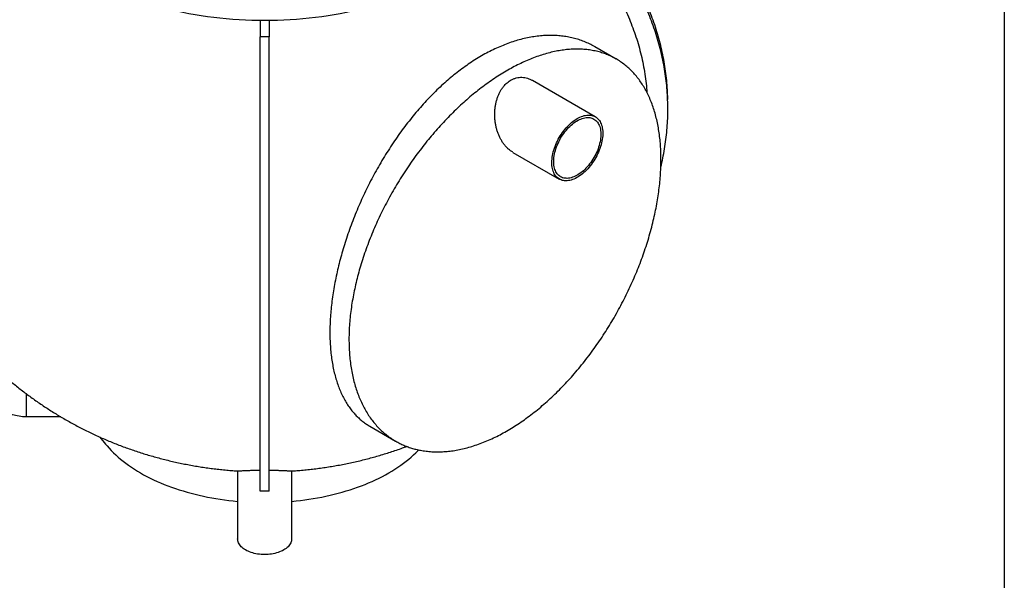
# Model space of a CAD drawing. Units: millimetres. Extents: x -499 to 2050, y 50 to 1435.
# Drawn here: x 1503 to 2050, y 743 to 1054 of the extents above; entities that cross this region are included whole.
import ezdxf

# ---------------------------------------------------------------- set-up
doc = ezdxf.new("R2010")
doc.units = ezdxf.units.MM
doc.header["$LTSCALE"] = 5
doc.linetypes.add('SLD-Solid', pattern=[0])

msp = doc.modelspace()

# ---------------------------------------------------------------- linework, layer by layer
at = {"color": 7, "linetype": 'SLD-Solid', "lineweight": 25}
for p, q in [((2050, 1435), (2050, 50)), ((1636.81, 1053.74), (1636.81, 1044.75)), ((1641.81, 1053.74), (1641.81, 1044.75)), ((1641.81, 1044.75), (1636.81, 1044.75)), ((1834.55, 1032.37), (1822.7, 1039.21)), ((1822.91, 1000.35), (1787.97, 1020.52)), ((1863.19, 1007.42), (1863.19, 1007.49)), ((1863.19, 1004.53), (1863.19, 1007.42)), ((1777.2, 980.55), (1802.91, 965.7)), ((1526.09, 833.71), (1506.81, 833.71)), ((1697.31, 828.71), (1697.74, 828.47)), ((1697.73, 828.46), (1712.06, 820.19)), ((1547.79, 822.46), (1551.01, 818.49)), ((1624.31, 803.63), (1624.31, 765.88)), ((1654.31, 803.63), (1654.31, 765.88))]:
    msp.add_line(p, q, dxfattribs=at)
at = {"color": 8, "linetype": 'SLD-Solid', "lineweight": 25}
msp.add_line((1506.81, 846.64), (1506.81, 833.71), dxfattribs=at)
at = {"color": 7, "linetype": 'SLD-Solid', "lineweight": 25, "flags": 128}
for points in [[(1764.74, 1101.89), (1763.55, 1100.3), (1762.06, 1098.44), (1760.48, 1096.59), (1758.83, 1094.78), (1757.09, 1092.98), (1755.27, 1091.22), (1753.37, 1089.48), (1751.39, 1087.77), (1749.33, 1086.09), (1747.2, 1084.44), (1745, 1082.83), (1742.72, 1081.25), (1740.38, 1079.7), (1737.96, 1078.19), (1735.47, 1076.72), (1732.92, 1075.29), (1730.31, 1073.89), (1727.63, 1072.54), (1724.89, 1071.22), (1722.1, 1069.95), (1719.25, 1068.72), (1716.34, 1067.53), (1713.38, 1066.39), (1710.37, 1065.3), (1707.31, 1064.25), (1704.2, 1063.24), (1701.05, 1062.28), (1697.86, 1061.37), (1694.62, 1060.51), (1691.35, 1059.7), (1688.05, 1058.94), (1684.71, 1058.23), (1681.33, 1057.57), (1677.93, 1056.96), (1674.51, 1056.4), (1671.06, 1055.9), (1667.58, 1055.44), (1664.09, 1055.04), (1660.58, 1054.69), (1657.06, 1054.4), (1653.52, 1054.16), (1649.98, 1053.97), (1646.42, 1053.83), (1642.87, 1053.75), (1639.31, 1053.73), (1635.75, 1053.75), (1632.19, 1053.83), (1628.64, 1053.97), (1625.09, 1054.16), (1621.56, 1054.4), (1618.03, 1054.69), (1614.52, 1055.04), (1611.03, 1055.44), (1607.56, 1055.9), (1604.11, 1056.4), (1600.68, 1056.96), (1597.28, 1057.57), (1593.91, 1058.23), (1590.57, 1058.94), (1587.26, 1059.7), (1583.99, 1060.51), (1580.76, 1061.37), (1577.56, 1062.28), (1574.41, 1063.24), (1571.31, 1064.25), (1568.25, 1065.3), (1565.24, 1066.39), (1562.28, 1067.53), (1559.37, 1068.72), (1556.52, 1069.95), (1553.72, 1071.22), (1550.98, 1072.54), (1548.31, 1073.89), (1545.69, 1075.29), (1543.14, 1076.72), (1540.66, 1078.19), (1538.24, 1079.7), (1535.89, 1081.25), (1533.62, 1082.83), (1531.41, 1084.44), (1529.28, 1086.09), (1527.23, 1087.77), (1525.25, 1089.48), (1523.35, 1091.22), (1521.53, 1092.98), (1519.79, 1094.78), (1518.13, 1096.59), (1516.56, 1098.44), (1515.07, 1100.3), (1513.66, 1102.19), (1512.34, 1104.1), (1511.11, 1106.03), (1509.96, 1107.98), (1508.91, 1109.94), (1507.94, 1111.92), (1507.07, 1113.91), (1506.28, 1115.91), (1505.58, 1117.93), (1504.98, 1119.96), (1504.47, 1121.99), (1504.05, 1124.03), (1503.73, 1126.08), (1503.49, 1128.13), (1503.35, 1130.18), (1503.31, 1132.24), (1503.31, 1132.75)], [(1818.91, 1001.28), (1819.61, 1001.28), (1820.29, 1001.22), (1820.95, 1001.1), (1821.58, 1000.93), (1822.19, 1000.71), (1822.77, 1000.43), (1823.32, 1000.09), (1823.83, 999.7), (1824.32, 999.27), (1824.76, 998.78), (1825.17, 998.24), (1825.55, 997.66), (1825.88, 997.03), (1826.17, 996.35), (1826.43, 995.64), (1826.64, 994.88), (1826.8, 994.1), (1826.93, 993.27), (1827.01, 992.42), (1827.05, 991.53), (1827.04, 990.62), (1827, 989.69), (1826.9, 988.73), (1826.77, 987.76), (1826.59, 986.77), (1826.37, 985.77), (1826.11, 984.76), (1825.8, 983.75), (1825.46, 982.74), (1825.08, 981.72), (1824.66, 980.71), (1824.2, 979.71), (1823.71, 978.72), (1823.19, 977.74), (1822.63, 976.77), (1822.04, 975.83), (1821.43, 974.91), (1820.79, 974.01), (1820.12, 973.14), (1819.44, 972.31), (1818.73, 971.5), (1818.01, 970.73), (1817.26, 970), (1816.51, 969.31), (1815.74, 968.66), (1814.97, 968.06), (1814.19, 967.5), (1813.4, 966.99), (1812.62, 966.53), (1811.83, 966.12), (1811.05, 965.76), (1810.27, 965.46), (1809.51, 965.21), (1808.75, 965.02), (1808, 964.88), (1807.27, 964.79), (1806.56, 964.77), (1805.87, 964.8), (1805.2, 964.88), (1804.55, 965.03), (1803.93, 965.23), (1803.34, 965.48), (1802.77, 965.79), (1802.24, 966.15), (1801.74, 966.56), (1801.28, 967.02), (1800.85, 967.54), (1800.46, 968.1), (1800.1, 968.71), (1799.79, 969.36), (1799.52, 970.05), (1799.29, 970.79), (1799.1, 971.56), (1798.95, 972.36), (1798.85, 973.2), (1798.79, 974.08), (1798.77, 974.97), (1798.8, 975.9), (1798.87, 976.84), (1798.98, 977.81), (1799.14, 978.79), (1799.34, 979.78), (1799.58, 980.78), (1799.86, 981.79), (1800.19, 982.81), (1800.55, 983.82), (1800.95, 984.84), (1801.39, 985.84), (1801.86, 986.84), (1802.37, 987.83), (1802.91, 988.8), (1803.48, 989.75), (1804.08, 990.69), (1804.71, 991.59), (1805.36, 992.48), (1806.04, 993.33), (1806.74, 994.15), (1807.45, 994.94), (1808.19, 995.69), (1808.93, 996.4), (1809.69, 997.07), (1810.46, 997.7), (1811.24, 998.28), (1812.03, 998.81), (1812.81, 999.3), (1813.6, 999.73), (1814.38, 1000.12), (1815.16, 1000.45), (1815.93, 1000.72), (1816.7, 1000.95), (1817.45, 1001.11), (1818.18, 1001.22), (1818.91, 1001.28)], [(1818.46, 999.91), (1819.14, 999.91), (1819.79, 999.85), (1820.43, 999.73), (1821.04, 999.55), (1821.62, 999.32), (1822.17, 999.04), (1822.7, 998.7), (1823.18, 998.31), (1823.64, 997.87), (1824.05, 997.37), (1824.43, 996.83), (1824.77, 996.24), (1825.08, 995.61), (1825.33, 994.93), (1825.55, 994.21), (1825.73, 993.46), (1825.86, 992.67), (1825.94, 991.85), (1825.99, 990.99), (1825.99, 990.11), (1825.94, 989.21), (1825.85, 988.29), (1825.72, 987.34), (1825.54, 986.39), (1825.32, 985.42), (1825.06, 984.44), (1824.76, 983.46), (1824.42, 982.48), (1824.04, 981.5), (1823.62, 980.52), (1823.16, 979.56), (1822.67, 978.6), (1822.15, 977.66), (1821.59, 976.74), (1821.01, 975.84), (1820.4, 974.96), (1819.76, 974.11), (1819.1, 973.29), (1818.42, 972.51), (1817.72, 971.76), (1817.01, 971.05), (1816.28, 970.37), (1815.54, 969.74), (1814.79, 969.16), (1814.03, 968.62), (1813.27, 968.13), (1812.51, 967.7), (1811.75, 967.31), (1811, 966.98), (1810.25, 966.7), (1809.51, 966.48), (1808.78, 966.31), (1808.06, 966.2), (1807.37, 966.14), (1806.69, 966.15), (1806.03, 966.21), (1805.39, 966.32), (1804.78, 966.5), (1804.2, 966.73), (1803.65, 967.01), (1803.13, 967.35), (1802.64, 967.74), (1802.18, 968.19), (1801.77, 968.68), (1801.39, 969.22), (1801.05, 969.81), (1800.75, 970.45), (1800.49, 971.12), (1800.27, 971.84), (1800.1, 972.59), (1799.96, 973.38), (1799.88, 974.21), (1799.83, 975.06), (1799.84, 975.94), (1799.88, 976.84), (1799.97, 977.77), (1800.1, 978.71), (1800.28, 979.66), (1800.5, 980.63), (1800.76, 981.61), (1801.06, 982.59), (1801.41, 983.57), (1801.79, 984.55), (1802.21, 985.53), (1802.66, 986.5), (1803.15, 987.45), (1803.67, 988.39), (1804.23, 989.31), (1804.81, 990.21), (1805.42, 991.09), (1806.06, 991.94), (1806.72, 992.76), (1807.4, 993.54), (1808.1, 994.29), (1808.81, 995.01), (1809.54, 995.68), (1810.28, 996.31), (1811.03, 996.89), (1811.79, 997.43), (1812.55, 997.92), (1813.31, 998.36), (1814.07, 998.74), (1814.83, 999.07), (1815.57, 999.35), (1816.31, 999.58), (1817.04, 999.74), (1817.76, 999.85), (1818.46, 999.91)], [(1506.81, 833.71), (1505.83, 833.72), (1504.85, 833.78), (1503.88, 833.87), (1502.93, 834), (1501.99, 834.17), (1501.07, 834.37), (1500.17, 834.6), (1499.31, 834.87), (1498.47, 835.17), (1497.68, 835.5), (1496.92, 835.86), (1496.2, 836.24), (1495.53, 836.66), (1494.91, 837.09), (1494.34, 837.55), (1493.82, 838.04), (1493.35, 838.54), (1492.95, 839.05), (1492.6, 839.58), (1492.32, 840.12), (1492.1, 840.68), (1491.94, 841.24), (1491.84, 841.8), (1491.81, 842.37)], [(1551.01, 818.49), (1551.83, 817.51), (1552.94, 816.25), (1554.11, 815), (1555.33, 813.76), (1556.61, 812.55), (1557.94, 811.36), (1559.32, 810.18), (1560.75, 809.02), (1562.24, 807.89), (1563.77, 806.78), (1565.35, 805.69), (1566.97, 804.62), (1568.65, 803.58), (1570.36, 802.57), (1572.13, 801.57), (1573.93, 800.61), (1575.78, 799.67), (1577.66, 798.76), (1579.59, 797.87), (1581.55, 797.02), (1583.55, 796.19), (1585.59, 795.39), (1587.66, 794.63), (1589.76, 793.89), (1591.9, 793.18), (1594.06, 792.51), (1596.26, 791.86), (1598.48, 791.25), (1600.73, 790.67), (1603, 790.13), (1605.29, 789.62), (1607.61, 789.14), (1609.95, 788.69), (1612.3, 788.28), (1614.67, 787.91), (1617.06, 787.56), (1619.47, 787.26), (1621.88, 786.99), (1624.31, 786.75)], [(1654.31, 786.75), (1656.73, 786.99), (1659.15, 787.26), (1661.55, 787.56), (1663.94, 787.91), (1666.31, 788.28), (1668.67, 788.69), (1671.01, 789.14), (1673.32, 789.62), (1675.62, 790.13), (1677.89, 790.67), (1680.14, 791.25), (1682.36, 791.86), (1684.55, 792.51), (1686.72, 793.18), (1688.85, 793.89), (1690.95, 794.63), (1693.02, 795.39), (1695.06, 796.19), (1697.06, 797.02), (1699.03, 797.87), (1700.95, 798.76), (1702.84, 799.67), (1704.68, 800.61), (1706.49, 801.57), (1708.25, 802.57), (1709.97, 803.58), (1711.64, 804.62), (1713.27, 805.69), (1714.85, 806.78), (1716.38, 807.89), (1717.86, 809.02), (1719.29, 810.18), (1720.68, 811.36), (1722, 812.55), (1723.28, 813.76), (1724.51, 815), (1724.83, 815.33)], [(1654.31, 765.88), (1654.28, 765.31), (1654.18, 764.74), (1654.02, 764.19), (1653.8, 763.63), (1653.51, 763.09), (1653.17, 762.56), (1652.76, 762.05), (1652.3, 761.55), (1651.78, 761.06), (1651.21, 760.6), (1650.58, 760.17), (1649.91, 759.75), (1649.2, 759.36), (1648.44, 759.01), (1647.64, 758.68), (1646.81, 758.38), (1645.94, 758.11), (1645.05, 757.87), (1644.13, 757.68), (1643.19, 757.51), (1642.23, 757.38), (1641.27, 757.29), (1640.29, 757.23), (1639.31, 757.22), (1638.33, 757.23), (1637.35, 757.29), (1636.38, 757.38), (1635.43, 757.51), (1634.49, 757.68), (1633.57, 757.87), (1632.67, 758.11), (1631.81, 758.38), (1630.97, 758.68), (1630.18, 759.01), (1629.42, 759.36), (1628.7, 759.75), (1628.03, 760.17), (1627.41, 760.6), (1626.84, 761.06), (1626.32, 761.55), (1625.85, 762.05), (1625.45, 762.56), (1625.1, 763.09), (1624.82, 763.63), (1624.6, 764.19), (1624.44, 764.74), (1624.34, 765.31), (1624.31, 765.88)]]:
    msp.add_lwpolyline(points, dxfattribs=at)
at = {"color": 7, "linetype": 'SLD-Solid', "lineweight": 25}
for points, knots in [([(1863.14, 1009.84), (1863.13, 1010.79), (1863.09, 1013.48), (1862.8, 1017.91), (1862.3, 1023.12), (1861.59, 1028.31), (1860.68, 1033.49), (1859.57, 1038.65), (1858.26, 1043.77), (1856.75, 1048.86), (1855.04, 1053.92), (1853.1, 1059), (1850.92, 1064.11), (1848.5, 1069.23), (1845.87, 1074.29), (1843.03, 1079.27), (1839.99, 1084.16), (1836.75, 1088.97), (1833.33, 1093.69), (1829.71, 1098.31), (1825.91, 1102.83), (1821.92, 1107.24), (1817.77, 1111.54), (1813.52, 1115.64), (1809.2, 1119.55), (1804.82, 1123.26), (1800.3, 1126.86), (1795.66, 1130.35), (1792.45, 1132.57), (1790.85, 1133.68)], [0, 0, 0, 0, 0.0202335, 0.0570426, 0.093957, 0.1308935, 0.1678509, 0.2048284, 0.2418242, 0.2788352, 0.3158584, 0.3528915, 0.3916959, 0.4305033, 0.4693074, 0.5081013, 0.5468811, 0.5856481, 0.6244033, 0.6631471, 0.701878, 0.7405926, 0.7792877, 0.8179608, 0.8544043, 0.8908291, 0.9272356, 0.9636249, 1, 1, 1, 1]), ([(1503.42, 1129.14), (1502.96, 1128.86), (1501.1, 1127.75), (1497.94, 1125.72), (1493.95, 1123.05), (1490.04, 1120.28), (1486.21, 1117.41), (1482.46, 1114.44), (1478.82, 1111.39), (1475.03, 1108.04), (1471.13, 1104.37), (1467.15, 1100.37), (1463.33, 1096.26), (1459.69, 1092.05), (1456.18, 1087.7), (1452.83, 1083.22), (1449.63, 1078.6), (1446.63, 1073.89), (1443.83, 1069.11), (1441.26, 1064.29), (1438.91, 1059.46), (1436.78, 1054.61), (1434.84, 1049.7), (1433.11, 1044.74), (1431.56, 1039.69), (1430.22, 1034.56), (1429.07, 1029.34), (1428.15, 1024.08), (1427.45, 1018.81), (1426.97, 1013.57), (1426.72, 1008.37), (1426.65, 1004.56), (1426.72, 1002.47), (1426.74, 1002.1)], [0, 0, 0, 0, 0.009637, 0.038279, 0.066921, 0.095552, 0.124529, 0.153517, 0.182504, 0.211481, 0.246496, 0.28154, 0.316594, 0.351638, 0.386653, 0.422684, 0.458747, 0.494821, 0.530884, 0.566916, 0.60193, 0.636973, 0.672025, 0.707068, 0.742082, 0.778112, 0.814174, 0.850247, 0.886309, 0.922339, 0.957352, 0.992395, 1, 1, 1, 1]), ([(1859.31, 972.6), (1859.4, 972.95), (1859.92, 974.97), (1860.69, 978.72), (1861.61, 983.84), (1862.32, 989.02), (1862.82, 994.2), (1863.12, 999.4), (1863.22, 1004.61), (1863.12, 1009.82), (1862.81, 1015.03), (1862.3, 1020.23), (1861.59, 1025.43), (1860.68, 1030.6), (1859.57, 1035.76), (1858.26, 1040.89), (1856.75, 1045.98), (1855.04, 1051.03), (1853.1, 1056.11), (1850.92, 1061.22), (1848.5, 1066.35), (1845.87, 1071.4), (1843.03, 1076.38), (1839.99, 1081.28), (1836.75, 1086.09), (1833.33, 1090.81), (1829.71, 1095.43), (1825.91, 1099.94), (1821.92, 1104.36), (1817.77, 1108.66), (1813.52, 1112.76), (1809.2, 1116.66), (1804.82, 1120.38), (1800.3, 1123.98), (1795.66, 1127.46), (1792.45, 1129.68), (1790.85, 1130.79)], [0, 0, 0, 0, 0.0061406, 0.0351591, 0.0647365, 0.0942926, 0.1238404, 0.1533909, 0.1829494, 0.2125195, 0.2421046, 0.2717743, 0.3014617, 0.331166, 0.3608864, 0.3906215, 0.4203689, 0.450126, 0.4798911, 0.5110798, 0.5422711, 0.5734595, 0.6046398, 0.6358089, 0.6669676, 0.6981168, 0.729257, 0.7603867, 0.7915032, 0.8226041, 0.8536874, 0.8829786, 0.9122547, 0.9415163, 0.9707639, 1, 1, 1, 1]), ([(1785.71, 1122.28), (1786.66, 1121.62), (1788.92, 1120.03), (1792.4, 1117.4), (1796.15, 1114.44), (1799.8, 1111.39), (1803.59, 1108.04), (1807.49, 1104.37), (1811.47, 1100.37), (1815.28, 1096.26), (1818.93, 1092.05), (1822.43, 1087.7), (1825.78, 1083.22), (1828.98, 1078.6), (1831.98, 1073.89), (1834.78, 1069.11), (1837.36, 1064.29), (1839.71, 1059.46), (1841.84, 1054.61), (1843.77, 1049.7), (1845.51, 1044.74), (1847.05, 1039.69), (1848.4, 1034.56), (1849.54, 1029.34), (1850.46, 1024.08), (1851.17, 1018.9), (1851.45, 1015.47), (1851.59, 1013.8)], [0, 0, 0, 0, 0.024625, 0.058889, 0.093166, 0.127443, 0.161707, 0.203111, 0.244549, 0.285999, 0.327437, 0.368841, 0.411447, 0.45409, 0.496746, 0.53939, 0.581996, 0.623398, 0.664835, 0.706283, 0.74772, 0.789123, 0.831727, 0.874369, 0.917024, 0.959666, 1, 1, 1, 1]), ([(1636.81, 792.35), (1636.81, 792.42), (1636.81, 792.57), (1636.81, 793.04), (1636.81, 793.69), (1636.81, 794.52), (1636.81, 795.54), (1636.81, 796.72), (1636.81, 798.07), (1636.81, 799.58), (1636.81, 801.35), (1636.81, 803.43), (1636.81, 805.85), (1636.81, 808.48), (1636.81, 811.31), (1636.81, 814.35), (1636.81, 817.53), (1636.81, 820.84), (1636.81, 824.27), (1636.81, 827.87), (1636.81, 831.62), (1636.81, 835.51), (1636.81, 839.52), (1636.81, 843.65), (1636.81, 847.92), (1636.81, 852.35), (1636.81, 856.95), (1636.81, 861.72), (1636.81, 866.62), (1636.81, 871.64), (1636.81, 876.79), (1636.81, 882.06), (1636.81, 887.44), (1636.81, 892.94), (1636.81, 898.55), (1636.81, 904.25), (1636.81, 910.05), (1636.81, 915.93), (1636.81, 921.9), (1636.81, 927.93), (1636.81, 934.14), (1636.81, 940.5), (1636.81, 947.03), (1636.81, 953.6), (1636.81, 960.22), (1636.81, 966.87), (1636.81, 973.55), (1636.81, 980.24), (1636.81, 986.95), (1636.81, 993.67), (1636.81, 1000.38), (1636.81, 1007.08), (1636.81, 1013.63), (1636.81, 1020.03), (1636.81, 1026.27), (1636.81, 1032.48), (1636.81, 1038.65), (1636.81, 1042.72), (1636.81, 1044.75)], [0, 0, 0, 0, 0.016126, 0.03226, 0.048401, 0.06455, 0.080708, 0.096587, 0.112476, 0.128375, 0.144283, 0.16323, 0.182186, 0.201145, 0.220105, 0.23906, 0.258008, 0.276059, 0.294092, 0.312099, 0.330076, 0.348016, 0.365602, 0.383156, 0.400681, 0.41818, 0.436015, 0.453839, 0.471656, 0.489476, 0.507301, 0.525132, 0.542972, 0.560864, 0.578766, 0.596678, 0.6146, 0.632531, 0.65047, 0.668414, 0.686363, 0.70517, 0.723979, 0.742787, 0.761589, 0.780385, 0.799174, 0.817958, 0.836736, 0.855508, 0.874272, 0.893026, 0.91177, 0.929433, 0.947088, 0.964733, 0.98237, 1, 1, 1, 1]), ([(1641.81, 792.35), (1641.81, 792.42), (1641.81, 792.57), (1641.81, 793.04), (1641.81, 793.69), (1641.81, 794.52), (1641.81, 795.54), (1641.81, 796.72), (1641.81, 798.07), (1641.81, 799.58), (1641.81, 801.35), (1641.81, 803.43), (1641.81, 805.85), (1641.81, 808.48), (1641.81, 811.31), (1641.81, 814.35), (1641.81, 817.53), (1641.81, 820.84), (1641.81, 824.27), (1641.81, 827.87), (1641.81, 831.62), (1641.81, 835.51), (1641.81, 839.52), (1641.81, 843.65), (1641.81, 847.92), (1641.81, 852.35), (1641.81, 856.95), (1641.81, 861.72), (1641.81, 866.62), (1641.81, 871.64), (1641.81, 876.79), (1641.81, 882.06), (1641.81, 887.44), (1641.81, 892.94), (1641.81, 898.55), (1641.81, 904.25), (1641.81, 910.05), (1641.81, 915.93), (1641.81, 921.9), (1641.81, 927.93), (1641.81, 934.14), (1641.81, 940.5), (1641.81, 947.03), (1641.81, 953.6), (1641.81, 960.22), (1641.81, 966.87), (1641.81, 973.55), (1641.81, 980.24), (1641.81, 986.95), (1641.81, 993.67), (1641.81, 1000.38), (1641.81, 1007.08), (1641.81, 1013.63), (1641.81, 1020.03), (1641.81, 1026.27), (1641.81, 1032.48), (1641.81, 1038.65), (1641.81, 1042.72), (1641.81, 1044.75)], [0, 0, 0, 0, 0.016126, 0.03226, 0.048402, 0.06455, 0.080708, 0.096587, 0.112476, 0.128375, 0.144283, 0.163231, 0.182186, 0.201145, 0.220105, 0.23906, 0.258008, 0.276059, 0.294092, 0.3121, 0.330076, 0.348016, 0.365602, 0.383156, 0.400681, 0.41818, 0.436016, 0.453839, 0.471656, 0.489476, 0.507301, 0.525132, 0.542972, 0.560864, 0.578766, 0.596678, 0.6146, 0.632531, 0.65047, 0.668414, 0.686363, 0.70517, 0.723979, 0.742787, 0.761589, 0.780385, 0.799174, 0.817958, 0.836736, 0.855508, 0.874272, 0.893026, 0.91177, 0.929434, 0.947088, 0.964733, 0.98237, 1, 1, 1, 1]), ([(1822.69, 1039.2), (1822.59, 1039.26), (1821.61, 1039.87), (1819.64, 1040.85), (1816.76, 1042.12), (1813.74, 1043.2), (1810.63, 1044.07), (1807.46, 1044.74), (1804.23, 1045.21), (1800.95, 1045.47), (1797.62, 1045.55), (1794.19, 1045.42), (1790.67, 1045.09), (1787.07, 1044.54), (1783.43, 1043.79), (1779.8, 1042.84), (1776.18, 1041.7), (1772.58, 1040.38), (1768.96, 1038.87), (1765.31, 1037.15), (1761.63, 1035.22), (1757.92, 1033.09), (1754.24, 1030.76), (1750.61, 1028.27), (1747.05, 1025.64), (1743.57, 1022.87), (1740.13, 1019.94), (1736.69, 1016.84), (1733.28, 1013.54), (1729.9, 1010.07), (1726.57, 1006.45), (1723.35, 1002.73), (1720.22, 998.92), (1717.2, 995.03), (1714.25, 991.03), (1711.36, 986.89), (1708.53, 982.61), (1705.77, 978.21), (1703.11, 973.72), (1700.57, 969.21), (1698.16, 964.67), (1695.87, 960.11), (1693.69, 955.51), (1691.6, 950.83), (1689.61, 946.08), (1687.73, 941.26), (1685.97, 936.44), (1684.35, 931.66), (1682.89, 926.93), (1681.56, 922.27), (1680.36, 917.63), (1679.27, 912.99), (1678.32, 908.33), (1677.49, 903.69), (1676.81, 899.1), (1676.28, 894.64), (1675.89, 890.29), (1675.64, 886.07), (1675.53, 881.93), (1675.55, 877.86), (1675.71, 873.84), (1676.02, 869.91), (1676.47, 866.09), (1677.06, 862.44), (1677.78, 858.96), (1678.63, 855.64), (1679.6, 852.47), (1680.72, 849.4), (1681.98, 846.47), (1683.39, 843.67), (1684.92, 841.03), (1686.51, 838.68), (1688.14, 836.6), (1689.78, 834.74), (1691.51, 833.02), (1693.35, 831.44), (1695.27, 829.98), (1696.63, 829.13), (1697.31, 828.71)], [0, 0, 0, 0, 0.001564, 0.014793, 0.028404, 0.042027, 0.05565, 0.069261, 0.082523, 0.095797, 0.109071, 0.122333, 0.135981, 0.149642, 0.163302, 0.17695, 0.190198, 0.203457, 0.216716, 0.229964, 0.243599, 0.257247, 0.270894, 0.284529, 0.297732, 0.310946, 0.32416, 0.337362, 0.350947, 0.364544, 0.378141, 0.391726, 0.404953, 0.418192, 0.431431, 0.444658, 0.458267, 0.471889, 0.485511, 0.49912, 0.512384, 0.525661, 0.538937, 0.552201, 0.565852, 0.579516, 0.593179, 0.60683, 0.620074, 0.633329, 0.646585, 0.659828, 0.673459, 0.687102, 0.700745, 0.714375, 0.727585, 0.740807, 0.754029, 0.767239, 0.780833, 0.79444, 0.808046, 0.82164, 0.834853, 0.848077, 0.861302, 0.874515, 0.888109, 0.901715, 0.915322, 0.928916, 0.940689, 0.952466, 0.964238, 0.976157, 0.988081, 1, 1, 1, 1]), ([(1712.07, 820.18), (1711.21, 820.7), (1709.51, 821.73), (1707.08, 823.51), (1704.77, 825.45), (1702.55, 827.59), (1700.44, 829.93), (1698.44, 832.46), (1696.59, 835.16), (1694.89, 838.01), (1693.35, 840.98), (1691.96, 844.07), (1690.72, 847.29), (1689.61, 850.69), (1688.64, 854.25), (1687.82, 857.98), (1687.16, 861.83), (1686.66, 865.76), (1686.33, 869.76), (1686.15, 873.81), (1686.12, 877.96), (1686.25, 882.22), (1686.54, 886.61), (1686.99, 891.1), (1687.6, 895.66), (1688.37, 900.23), (1689.28, 904.81), (1690.33, 909.37), (1691.52, 913.96), (1692.87, 918.62), (1694.38, 923.33), (1696.06, 928.09), (1697.87, 932.85), (1699.8, 937.55), (1701.85, 942.18), (1704.01, 946.74), (1706.28, 951.27), (1708.69, 955.8), (1711.25, 960.31), (1713.94, 964.81), (1716.74, 969.24), (1719.61, 973.55), (1722.56, 977.73), (1725.56, 981.78), (1728.64, 985.74), (1731.83, 989.64), (1735.13, 993.46), (1738.52, 997.19), (1741.98, 1000.8), (1745.45, 1004.24), (1748.94, 1007.5), (1752.44, 1010.6), (1755.97, 1013.56), (1759.56, 1016.39), (1763.21, 1019.09), (1766.91, 1021.65), (1770.61, 1024.03), (1774.28, 1026.22), (1777.92, 1028.21), (1781.5, 1030.01), (1785.07, 1031.63), (1788.65, 1033.09), (1792.23, 1034.37), (1795.81, 1035.46), (1799.35, 1036.36), (1802.8, 1037.05), (1806.16, 1037.54), (1809.44, 1037.84), (1812.65, 1037.94), (1815.82, 1037.85), (1818.94, 1037.56), (1822.01, 1037.07), (1824.99, 1036.37), (1827.84, 1035.48), (1830.57, 1034.41), (1833.18, 1033.16), (1835.69, 1031.73), (1838.11, 1030.09), (1840.44, 1028.26), (1842.67, 1026.22), (1844.77, 1024), (1846.72, 1021.62), (1848.53, 1019.09), (1850.19, 1016.43), (1851.73, 1013.61), (1853.14, 1010.61), (1854.42, 1007.43), (1855.57, 1004.07), (1856.58, 1000.56), (1857.42, 996.95), (1858.11, 993.25), (1858.65, 989.47), (1859.05, 985.58), (1859.3, 981.54), (1859.4, 977.37), (1859.35, 973.06), (1859.15, 968.66), (1858.79, 964.23), (1858.29, 959.77), (1857.65, 955.29), (1856.87, 950.77), (1855.94, 946.15), (1854.85, 941.46), (1853.6, 936.69), (1852.21, 931.89), (1850.7, 927.14), (1849.06, 922.43), (1847.31, 917.76), (1845.43, 913.11), (1843.41, 908.44), (1841.25, 903.75), (1838.94, 899.06), (1836.51, 894.42), (1834, 889.88), (1831.4, 885.45), (1828.72, 881.13), (1825.95, 876.89), (1823.05, 872.69), (1820.04, 868.55), (1816.92, 864.48), (1813.71, 860.52), (1810.46, 856.71), (1807.18, 853.07), (1803.86, 849.59), (1800.49, 846.24), (1797.03, 843.01), (1793.5, 839.89), (1789.9, 836.9), (1786.26, 834.08), (1782.62, 831.45), (1779.01, 829.02), (1775.41, 826.78), (1771.81, 824.71), (1768.18, 822.81), (1764.51, 821.07), (1760.82, 819.51), (1757.16, 818.15), (1753.55, 816.99), (1750.01, 816.05), (1746.54, 815.3), (1743.12, 814.75), (1739.71, 814.39), (1736.33, 814.22), (1732.98, 814.26), (1729.7, 814.51), (1726.7, 814.93), (1723.95, 815.49), (1721.45, 816.15), (1719.01, 816.94), (1716.63, 817.88), (1714.3, 818.95), (1712.81, 819.77), (1712.07, 820.18)], [0, 0, 0, 0, 0.0066126, 0.0132309, 0.0198492, 0.0264618, 0.0332663, 0.0400772, 0.046888, 0.0536925, 0.0603051, 0.0669234, 0.0735418, 0.0801544, 0.0869591, 0.09377, 0.1005809, 0.1073856, 0.1139969, 0.120614, 0.127231, 0.1338423, 0.1406456, 0.1474552, 0.1542648, 0.1610682, 0.1676788, 0.1742951, 0.1809115, 0.1875221, 0.1943246, 0.2011333, 0.2079421, 0.2147446, 0.2213565, 0.2279741, 0.2345917, 0.2412035, 0.2480073, 0.2548173, 0.2616273, 0.2684311, 0.2750445, 0.2816636, 0.2882827, 0.2948961, 0.3017016, 0.3085133, 0.315325, 0.3221305, 0.3287432, 0.3353616, 0.3419801, 0.3485928, 0.3553977, 0.3622088, 0.36902, 0.3758248, 0.3824353, 0.3890514, 0.3956676, 0.402278, 0.4090804, 0.415889, 0.4226977, 0.4295001, 0.4361105, 0.4427267, 0.4493428, 0.4559533, 0.4627556, 0.4695641, 0.4763725, 0.4831748, 0.4897876, 0.496406, 0.5030245, 0.5096372, 0.516442, 0.5232529, 0.5300639, 0.5368686, 0.543482, 0.5501011, 0.5567202, 0.5633336, 0.5701391, 0.5769509, 0.5837626, 0.5905681, 0.59718, 0.6037976, 0.6104151, 0.617027, 0.6238309, 0.6306411, 0.6374513, 0.6442552, 0.6508658, 0.6574821, 0.6640985, 0.6707091, 0.6775117, 0.6843204, 0.6911292, 0.6979318, 0.7045431, 0.7111601, 0.7177772, 0.7243885, 0.7311917, 0.7380012, 0.7448106, 0.7516138, 0.7582269, 0.7648456, 0.7714644, 0.7780775, 0.7848826, 0.7916939, 0.7985052, 0.8053102, 0.8119235, 0.8185424, 0.8251614, 0.8317746, 0.83858, 0.8453917, 0.8522033, 0.8590087, 0.8656198, 0.8722366, 0.8788534, 0.8854645, 0.8922676, 0.899077, 0.9058864, 0.9126895, 0.9192996, 0.9259153, 0.9325311, 0.9391412, 0.945943, 0.9527511, 0.9595593, 0.9663611, 0.9719357, 0.9775119, 0.9830864, 0.9887237, 0.9943627, 1, 1, 1, 1]), ([(1769.88, 988.91), (1769.61, 989.48), (1769.09, 990.64), (1768.44, 992.47), (1767.9, 994.37), (1767.49, 996.32), (1767.21, 998.32), (1767.06, 1000.34), (1767.04, 1002.38), (1767.15, 1004.4), (1767.41, 1006.38), (1767.79, 1008.31), (1768.31, 1010.2), (1768.94, 1011.96), (1769.67, 1013.58), (1770.49, 1015.07), (1771.41, 1016.46), (1772.39, 1017.69), (1773.42, 1018.75), (1774.47, 1019.65), (1775.59, 1020.43), (1776.84, 1021.14), (1778.25, 1021.71), (1779.8, 1022.1), (1781.38, 1022.28), (1782.96, 1022.22), (1784.53, 1021.95), (1786.1, 1021.45), (1787.25, 1020.96), (1787.86, 1020.57), (1787.97, 1020.5)], [0, 0, 0, 0, 0.038344, 0.076825, 0.115306, 0.153651, 0.192029, 0.230552, 0.269066, 0.307433, 0.34482, 0.382366, 0.419896, 0.457261, 0.491442, 0.525774, 0.560093, 0.594257, 0.624983, 0.655833, 0.686681, 0.717404, 0.755912, 0.794545, 0.833061, 0.871859, 0.910772, 0.949583, 0.990926, 1, 1, 1, 1]), ([(1426.72, 1002.1), (1426.75, 1001.01), (1426.8, 998.82), (1426.95, 995.52), (1427.16, 992.22), (1427.42, 988.92), (1427.74, 985.62), (1428.11, 982.33), (1428.53, 979.05), (1429.01, 975.78), (1429.55, 972.52), (1430.14, 969.26), (1430.78, 966.02), (1431.48, 962.79), (1432.23, 959.57), (1433.04, 956.37), (1433.9, 953.18), (1434.81, 950.01), (1435.77, 946.85), (1436.79, 943.71), (1437.85, 940.59), (1438.97, 937.48), (1440.14, 934.4), (1441.37, 931.33), (1442.64, 928.29), (1443.96, 925.26), (1445.34, 922.27), (1446.76, 919.29), (1448.23, 916.34), (1449.75, 913.41), (1451.32, 910.51), (1452.93, 907.63), (1454.6, 904.78), (1456.31, 901.96), (1458.07, 899.16), (1459.87, 896.4), (1461.72, 893.66), (1463.61, 890.96), (1465.55, 888.28), (1467.54, 885.64), (1469.56, 883.03), (1471.63, 880.45), (1473.75, 877.91), (1475.9, 875.4), (1478.1, 872.92), (1480.34, 870.48), (1482.61, 868.07), (1484.93, 865.7), (1487.29, 863.37), (1489.69, 861.07), (1492.13, 858.81), (1494.6, 856.59), (1497.11, 854.41), (1499.66, 852.27), (1502.25, 850.17), (1504.87, 848.1), (1507.53, 846.08), (1510.22, 844.1), (1512.95, 842.16), (1515.71, 840.26), (1518.51, 838.41), (1521.34, 836.59), (1524.2, 834.83), (1527.09, 833.1), (1530.01, 831.42), (1532.97, 829.78), (1535.95, 828.19), (1538.96, 826.64), (1542.01, 825.14), (1545.08, 823.68), (1548.18, 822.27), (1551.3, 820.91), (1554.46, 819.6), (1557.63, 818.33), (1560.84, 817.11), (1564.06, 815.94), (1567.31, 814.82), (1570.59, 813.75), (1573.88, 812.72), (1577.2, 811.75), (1580.53, 810.83), (1583.88, 809.96), (1587.26, 809.14), (1590.64, 808.37), (1594.05, 807.65), (1597.47, 806.99), (1600.9, 806.37), (1604.34, 805.81), (1607.8, 805.3), (1611.27, 804.85), (1614.75, 804.45), (1618.23, 804.1), (1621.42, 803.82), (1623.45, 803.69), (1624.31, 803.63)], [0, 0, 0, 0, 0.010602, 0.021361, 0.032116, 0.042867, 0.053616, 0.064361, 0.075103, 0.085842, 0.096579, 0.107312, 0.118044, 0.128773, 0.1395, 0.150224, 0.160947, 0.171668, 0.182388, 0.193106, 0.203823, 0.214539, 0.225254, 0.235968, 0.246682, 0.257395, 0.268108, 0.278821, 0.289535, 0.300249, 0.310964, 0.32168, 0.332397, 0.343116, 0.353836, 0.364558, 0.375283, 0.386011, 0.396741, 0.407475, 0.418212, 0.428954, 0.439699, 0.45045, 0.461206, 0.471967, 0.482734, 0.493508, 0.504289, 0.515077, 0.525872, 0.536677, 0.54749, 0.558312, 0.569145, 0.579988, 0.590842, 0.601708, 0.612585, 0.623476, 0.63438, 0.645297, 0.656229, 0.667176, 0.678138, 0.689116, 0.700111, 0.711121, 0.722149, 0.733194, 0.744257, 0.755337, 0.766434, 0.77755, 0.788683, 0.799833, 0.811001, 0.822185, 0.833386, 0.844603, 0.855836, 0.867083, 0.878345, 0.88962, 0.900908, 0.912209, 0.923521, 0.934845, 0.946178, 0.957522, 0.968876, 0.980238, 0.99161, 1, 1, 1, 1]), ([(1777.2, 980.55), (1776.73, 980.84), (1775.87, 981.38), (1774.68, 982.35), (1773.63, 983.37), (1772.63, 984.5), (1771.66, 985.79), (1770.73, 987.25), (1770.16, 988.36), (1769.88, 988.91)], [0, 0, 0, 0, 0.158176, 0.291112, 0.424454, 0.557825, 0.690798, 0.845395, 1, 1, 1, 1]), ([(1654.31, 803.63), (1655.26, 803.7), (1657.39, 803.84), (1660.69, 804.13), (1664.21, 804.48), (1667.73, 804.9), (1671.24, 805.36), (1674.74, 805.89), (1678.24, 806.46), (1681.72, 807.09), (1685.2, 807.78), (1688.67, 808.52), (1692.12, 809.32), (1695.56, 810.17), (1698.99, 811.07), (1702.4, 812.03), (1705.8, 813.05), (1709.17, 814.11), (1712.53, 815.24), (1715.54, 816.29), (1717.42, 816.99), (1718.2, 817.29)], [0, 0, 0, 0, 0.043714, 0.097575, 0.151471, 0.2054, 0.25936, 0.313349, 0.367363, 0.421399, 0.475451, 0.529516, 0.583588, 0.637662, 0.691731, 0.745792, 0.799836, 0.853859, 0.907856, 0.961819, 1, 1, 1, 1]), ([(1624.31, 803.63), (1624.32, 803.63), (1624.35, 803.64), (1624.6, 803.66), (1625, 803.68), (1625.56, 803.72), (1626.26, 803.76), (1627.13, 803.8), (1628.16, 803.85), (1629.22, 803.9), (1630.24, 803.94), (1631.17, 803.97), (1632.16, 804), (1633.14, 804.03), (1634.08, 804.05), (1634.95, 804.07), (1635.86, 804.08), (1636.49, 804.09), (1636.81, 804.1)], [0, 0, 0, 0, 0.078456, 0.15691, 0.23769, 0.318465, 0.39586, 0.473242, 0.553592, 0.633922, 0.684852, 0.73578, 0.788046, 0.840307, 0.879788, 0.919268, 0.959635, 1, 1, 1, 1]), ([(1641.81, 804.1), (1641.94, 804.09), (1642.39, 804.09), (1643.15, 804.08), (1644.08, 804.06), (1644.99, 804.04), (1645.9, 804.02), (1646.78, 803.99), (1647.64, 803.97), (1648.45, 803.94), (1649.26, 803.91), (1650.04, 803.87), (1650.8, 803.84), (1651.48, 803.8), (1652.13, 803.77), (1652.73, 803.74), (1653.26, 803.7), (1653.68, 803.68), (1654.02, 803.65), (1654.26, 803.64), (1654.29, 803.63), (1654.31, 803.63)], [0, 0, 0, 0, 0.016568, 0.0578114, 0.0990573, 0.1413161, 0.1835773, 0.2286008, 0.273628, 0.3195938, 0.3655632, 0.418811, 0.4720635, 0.5263761, 0.5806916, 0.6450318, 0.7093751, 0.7751015, 0.84083, 0.9201311, 1, 1, 1, 1]), ([(1641.81, 792.35), (1641.48, 792.35), (1640.82, 792.35), (1639.81, 792.36), (1638.78, 792.36), (1637.77, 792.35), (1637.12, 792.35), (1636.81, 792.35)], [0, 0, 0, 0, 0.1995582, 0.3991126, 0.60449, 0.8098768, 1, 1, 1, 1])]:
    msp.add_open_spline(points, degree=3, knots=knots, dxfattribs=at)

doc.saveas('drawing.dxf')
